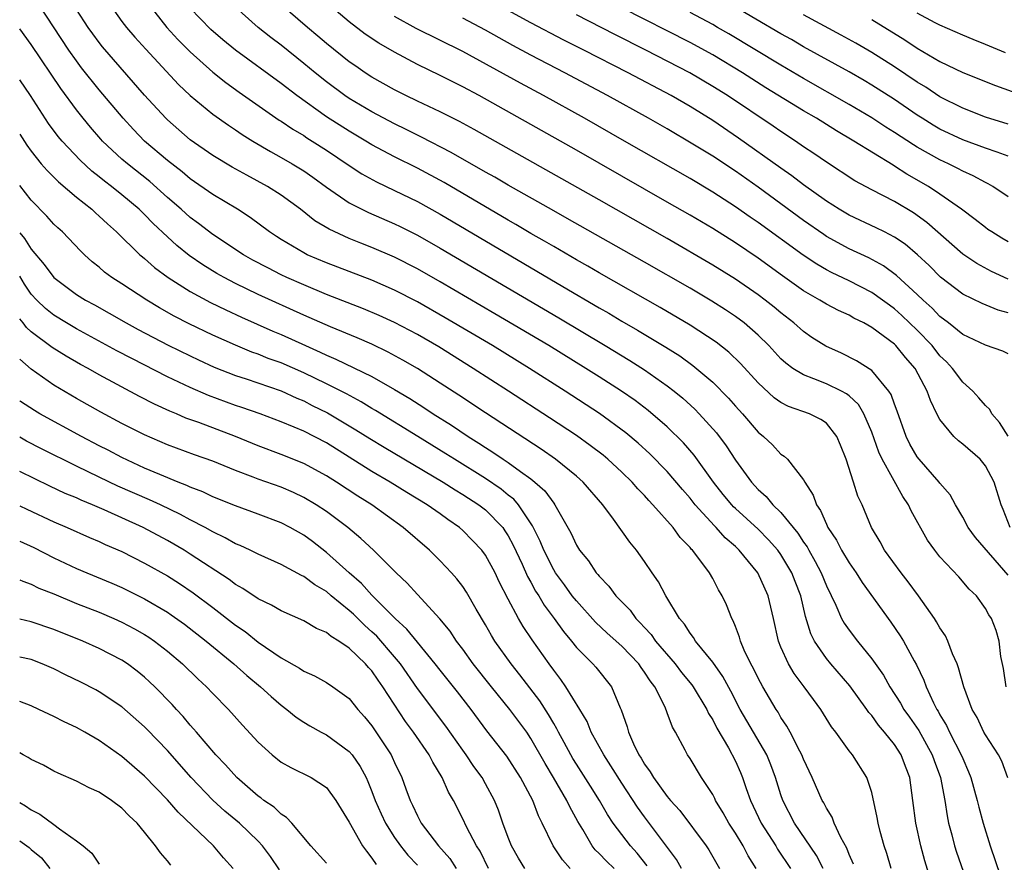
# Model space of a CAD drawing. Units: inches. Extents: x 2631000 to 2634000, y 1488000 to 1491000.
# Drawn here: x 2631000 to 2631087, y 1489344 to 1489418 of the extents above; entities that cross this region are included whole.
import ezdxf

# ---------------------------------------------------------------- set-up
doc = ezdxf.new("R2010")
doc.units = ezdxf.units.IN
doc.header["$MEASUREMENT"] = 0
doc.layers.add('LD26311488_2ft', color=242, linetype='Continuous')

msp = doc.modelspace()

# ---------------------------------------------------------------- linework, layer by layer
at = {"layer": 'LD26311488_2ft'}
for points, elevation in [([(2631087, 1489391.887), (2631086.129, 1489392.129), (2631084.715, 1489392.715), (2631083, 1489393.527), (2631081.04, 1489395.04), (2631080.041, 1489396.041), (2631079.025, 1489397), (2631077.925, 1489397.925), (2631077, 1489398.548), (2631076.132, 1489399), (2631075.38, 1489399.38), (2631073, 1489400.486), (2631072.127, 1489401), (2631071, 1489401.718), (2631069, 1489403.146), (2631067.952, 1489403.952), (2631067, 1489404.607), (2631063.269, 1489407.269), (2631061, 1489408.819), (2631059, 1489410.049), (2631057.332, 1489411), (2631053.571, 1489413), (2631049.669, 1489415), (2631047.89, 1489415.89), (2631045, 1489417.403), (2631037.516, 1489421.516)], 8314), ([(2631076.701, 1489343), (2631076.327, 1489344.327), (2631076.092, 1489345), (2631075.737, 1489346.263), (2631075.552, 1489347), (2631075.482, 1489347.482), (2631075, 1489349.676), (2631074.576, 1489351), (2631073.294, 1489353), (2631073, 1489353.359), (2631071.839, 1489355), (2631071.466, 1489355.466), (2631070.511, 1489357), (2631069.859, 1489357.859), (2631069.041, 1489359), (2631068.165, 1489360.165), (2631067.667, 1489361), (2631067, 1489362.481), (2631066.787, 1489363), (2631066.346, 1489365), (2631065.877, 1489367), (2631064.982, 1489369), (2631063.34, 1489371), (2631063, 1489371.318), (2631062.099, 1489372.098), (2631061.301, 1489373), (2631061.145, 1489373.145), (2631059.454, 1489375), (2631059, 1489375.578), (2631058.335, 1489376.335), (2631057, 1489377.925), (2631055.476, 1489379.475), (2631054.427, 1489380.427), (2631053.339, 1489381.339), (2631051.023, 1489383.023), (2631048.005, 1489385), (2631044.867, 1489387), (2631041.623, 1489389), (2631037.46, 1489391.46), (2631035, 1489392.851), (2631033, 1489393.892), (2631031, 1489394.766), (2631027, 1489396.282), (2631025.314, 1489397), (2631025, 1489397.158), (2631023, 1489398.348), (2631022.603, 1489398.603), (2631021.999, 1489399), (2631020.286, 1489400.285), (2631019.171, 1489401), (2631017, 1489402.309), (2631015, 1489403.68), (2631014.288, 1489404.288), (2631013, 1489405.284), (2631011, 1489406.997), (2631010.01, 1489408.01), (2631009.097, 1489409), (2631007, 1489411.5), (2631005.452, 1489413.452), (2631005, 1489414.054), (2631004.339, 1489415), (2631001.689, 1489419)], 8334), ([(2631007.931, 1489419), (2631009, 1489417.527), (2631009.405, 1489417), (2631010.142, 1489416.142), (2631011.089, 1489415.089), (2631013.98, 1489411.98), (2631015.01, 1489411.01), (2631017, 1489409.371), (2631018.389, 1489408.389), (2631019, 1489407.995), (2631019.589, 1489407.589), (2631020.524, 1489407), (2631022.067, 1489406.067), (2631023, 1489405.561), (2631023.977, 1489405), (2631025, 1489404.381), (2631025.815, 1489403.815), (2631027, 1489402.953), (2631029, 1489401.567), (2631030.711, 1489400.711), (2631033, 1489399.723), (2631033.485, 1489399.485), (2631035, 1489398.722), (2631037, 1489397.588), (2631047.44, 1489391.44), (2631051.546, 1489389), (2631053.699, 1489387.699), (2631055, 1489386.88), (2631057, 1489385.477), (2631057.609, 1489385), (2631058.37, 1489384.37), (2631059.416, 1489383.415), (2631059.819, 1489383), (2631061.331, 1489381.331), (2631062.188, 1489380.188), (2631063, 1489378.915), (2631064.399, 1489377), (2631065, 1489376.338), (2631065.717, 1489375.717), (2631066.288, 1489375), (2631067, 1489374.316), (2631068.067, 1489373), (2631068.495, 1489372.495), (2631069, 1489371.708), (2631069.301, 1489371.301), (2631069.455, 1489371), (2631070.025, 1489370.025), (2631070.545, 1489369), (2631071, 1489367.857), (2631071.838, 1489366.162), (2631072.346, 1489365), (2631072.574, 1489364.574), (2631073, 1489363.967), (2631073.734, 1489363), (2631075, 1489361.46), (2631076.019, 1489360.019), (2631076.588, 1489359), (2631077.538, 1489357.538), (2631077.824, 1489357), (2631078.315, 1489356.315), (2631079.13, 1489355.13), (2631080.325, 1489353), (2631080.49, 1489352.49), (2631081.042, 1489351), (2631081.421, 1489349), (2631081.622, 1489347.622), (2631081.756, 1489347), (2631082.036, 1489345.964), (2631082.275, 1489345), (2631082.452, 1489344.452), (2631083.654, 1489341)], 8330), ([(2631011.37, 1489419), (2631012.965, 1489417), (2631013.93, 1489415.93), (2631015, 1489414.84), (2631017, 1489413.055), (2631018.149, 1489412.149), (2631019.315, 1489411.315), (2631022.847, 1489408.847), (2631023, 1489408.755), (2631024.036, 1489408.035), (2631025, 1489407.476), (2631025.283, 1489407.283), (2631025.75, 1489407), (2631027, 1489406.198), (2631029, 1489404.84), (2631030.118, 1489404.118), (2631031.41, 1489403.409), (2631033, 1489402.663), (2631035, 1489401.676), (2631037, 1489400.57), (2631047.801, 1489394.199), (2631051, 1489392.329), (2631051.85, 1489391.849), (2631053, 1489391.161), (2631054.374, 1489390.374), (2631056.876, 1489388.876), (2631058.101, 1489388.101), (2631059.263, 1489387.262), (2631061, 1489385.783), (2631062.389, 1489384.389), (2631063, 1489383.688), (2631063.627, 1489383), (2631065, 1489381.381), (2631065.475, 1489381), (2631066.261, 1489380.261), (2631067, 1489379.468), (2631067.287, 1489379.287), (2631067.577, 1489379), (2631069, 1489377.186), (2631069.098, 1489377), (2631069.845, 1489375.846), (2631070.121, 1489375), (2631070.499, 1489374.499), (2631071, 1489373.303), (2631071.146, 1489373), (2631071.897, 1489371.897), (2631072.341, 1489371), (2631073, 1489369.882), (2631073.614, 1489369), (2631074.153, 1489368.153), (2631076.67, 1489364.67), (2631077.486, 1489363.486), (2631077.786, 1489363), (2631078.736, 1489361.264), (2631078.932, 1489360.932), (2631079.583, 1489359.583), (2631079.78, 1489359), (2631080.424, 1489357.576), (2631080.718, 1489357), (2631080.832, 1489356.832), (2631081, 1489356.515), (2631081.579, 1489355.579), (2631081.841, 1489355), (2631082.875, 1489353), (2631083, 1489352.672), (2631083.518, 1489351.518), (2631083.722, 1489351), (2631084.288, 1489349), (2631084.413, 1489348.413), (2631084.814, 1489347), (2631085.426, 1489345), (2631086.329, 1489342.329)], 8328), ([(2631086.983, 1489350.983), (2631086.453, 1489352.453), (2631086.154, 1489353), (2631085, 1489354.766), (2631084.876, 1489355), (2631084.275, 1489356.275), (2631083.85, 1489357), (2631083.095, 1489359), (2631082.643, 1489360.643), (2631082.503, 1489361), (2631082.113, 1489361.887), (2631081.69, 1489363), (2631081.474, 1489363.474), (2631081, 1489364.179), (2631080.708, 1489364.708), (2631080.515, 1489365), (2631079.103, 1489367), (2631078.21, 1489368.21), (2631077.589, 1489369), (2631076.134, 1489371), (2631075.738, 1489371.738), (2631074.986, 1489373), (2631074.143, 1489375), (2631073.772, 1489375.772), (2631073.401, 1489377), (2631072.758, 1489379), (2631072.257, 1489380.257), (2631071.934, 1489381), (2631071, 1489382.167), (2631070.512, 1489382.512), (2631069.528, 1489383), (2631067.658, 1489383.658), (2631067, 1489384.002), (2631066.409, 1489384.409), (2631065, 1489385.723), (2631063.442, 1489387.442), (2631062.422, 1489388.422), (2631061.305, 1489389.305), (2631059, 1489390.81), (2631056.363, 1489392.364), (2631051, 1489395.417), (2631050.004, 1489396.004), (2631049, 1489396.562), (2631047, 1489397.714), (2631046.195, 1489398.196), (2631045, 1489398.87), (2631043.665, 1489399.665), (2631043, 1489400.04), (2631037.348, 1489403.348), (2631035, 1489404.611), (2631033, 1489405.613), (2631031, 1489406.681), (2631030.481, 1489407), (2631029, 1489407.859), (2631027, 1489409.132), (2631024.384, 1489411), (2631023, 1489412.069), (2631019, 1489414.995), (2631017.893, 1489415.893), (2631016.818, 1489416.818), (2631015, 1489418.696)], 8326), ([(2631086.818, 1489359), (2631086.589, 1489360.589), (2631086.354, 1489361.646), (2631086.219, 1489363), (2631085.938, 1489363.938), (2631085.526, 1489365), (2631085.306, 1489365.306), (2631085, 1489365.885), (2631084.204, 1489367), (2631083.575, 1489367.575), (2631082.664, 1489368.664), (2631081, 1489370.422), (2631080.541, 1489371), (2631079.894, 1489371.894), (2631078.472, 1489374.472), (2631078.242, 1489375), (2631077.734, 1489375.734), (2631075.905, 1489379), (2631075.617, 1489379.617), (2631075, 1489381.379), (2631074.315, 1489383), (2631073.83, 1489383.829), (2631073, 1489384.576), (2631072.766, 1489384.766), (2631072.326, 1489385), (2631071, 1489385.644), (2631069.904, 1489386.096), (2631069, 1489386.426), (2631068.061, 1489387), (2631067.448, 1489387.448), (2631067, 1489387.855), (2631065.929, 1489389), (2631065, 1489389.913), (2631063.755, 1489391), (2631063, 1489391.566), (2631062.139, 1489392.139), (2631060.913, 1489392.913), (2631059, 1489394.044), (2631055, 1489396.345), (2631048.199, 1489400.199), (2631047, 1489400.857), (2631043, 1489403.118), (2631041.818, 1489403.818), (2631041, 1489404.267), (2631037.992, 1489405.992), (2631035.352, 1489407.352), (2631035, 1489407.512), (2631034.017, 1489408.016), (2631033, 1489408.511), (2631031, 1489409.575), (2631029, 1489410.737), (2631028.606, 1489411), (2631027, 1489412.197), (2631025.995, 1489413), (2631025, 1489413.831), (2631023, 1489415.427), (2631022.111, 1489416.111), (2631020.993, 1489417), (2631018.718, 1489419)], 8324), ([(2631087, 1489368.799), (2631084.123, 1489372.123), (2631083.485, 1489373), (2631083, 1489373.922), (2631082.363, 1489375), (2631081.887, 1489375.887), (2631081, 1489376.902), (2631080.932, 1489377), (2631079.163, 1489379), (2631079, 1489379.212), (2631078.348, 1489380.347), (2631078.028, 1489381), (2631077.237, 1489383.237), (2631077, 1489383.841), (2631076.705, 1489384.705), (2631076.511, 1489385), (2631075, 1489386.809), (2631073.669, 1489387.669), (2631072.328, 1489388.328), (2631070.954, 1489388.954), (2631069.731, 1489389.731), (2631069, 1489390.236), (2631068.137, 1489391), (2631067, 1489391.876), (2631066.394, 1489392.394), (2631065.63, 1489393), (2631065, 1489393.469), (2631063, 1489394.845), (2631061, 1489396.081), (2631057, 1489398.421), (2631051, 1489401.843), (2631040.009, 1489408.009), (2631038.717, 1489408.717), (2631037, 1489409.575), (2631035, 1489410.515), (2631033.996, 1489411), (2631033, 1489411.505), (2631031, 1489412.626), (2631030.415, 1489413), (2631029.578, 1489413.578), (2631029, 1489413.982), (2631027, 1489415.588), (2631026.24, 1489416.24), (2631025.318, 1489417), (2631022.985, 1489419)], 8322), ([(2631087.168, 1489373), (2631086.575, 1489374.575), (2631086.391, 1489375), (2631085.773, 1489377), (2631085, 1489378.427), (2631084.532, 1489379), (2631083, 1489380.33), (2631082.621, 1489380.621), (2631082.216, 1489381), (2631081, 1489382.495), (2631080.732, 1489383), (2631080.164, 1489384.165), (2631079.887, 1489385), (2631078.814, 1489387), (2631077.963, 1489387.963), (2631077.126, 1489389), (2631077, 1489389.122), (2631075, 1489390.608), (2631074.301, 1489391), (2631073.423, 1489391.423), (2631073, 1489391.67), (2631072.08, 1489392.079), (2631071, 1489392.653), (2631070.436, 1489393), (2631069, 1489393.811), (2631067.132, 1489395.132), (2631065, 1489396.689), (2631063, 1489398.04), (2631061, 1489399.293), (2631059, 1489400.48), (2631057, 1489401.634), (2631049, 1489406.206), (2631045, 1489408.464), (2631040.445, 1489411), (2631039, 1489411.78), (2631037, 1489412.774), (2631035, 1489413.73), (2631033, 1489414.809), (2631031.612, 1489415.612), (2631030.417, 1489416.417), (2631029, 1489417.492), (2631027.095, 1489419.095)], 8320), ([(2631087, 1489398.138), (2631086.452, 1489398.451), (2631085.559, 1489399), (2631085.226, 1489399.226), (2631085, 1489399.383), (2631084.097, 1489400.097), (2631082.896, 1489401), (2631081, 1489402.341), (2631080.001, 1489403), (2631078.096, 1489404.096), (2631077, 1489404.802), (2631076.869, 1489404.869), (2631073.426, 1489407), (2631071.893, 1489407.893), (2631070.13, 1489409), (2631069, 1489409.663), (2631065.688, 1489411.688), (2631063.614, 1489413), (2631061, 1489414.586), (2631059, 1489415.681), (2631053, 1489418.725)], 8310), ([(2631087, 1489405.661), (2631086.036, 1489406.035), (2631085, 1489406.364), (2631083, 1489407.112), (2631081, 1489408.056), (2631080.4, 1489408.4), (2631079.436, 1489409), (2631079, 1489409.279), (2631077, 1489410.642), (2631075, 1489411.921), (2631074.32, 1489412.32), (2631073, 1489413.076), (2631069, 1489415.291), (2631067.921, 1489415.921), (2631067, 1489416.434), (2631062.607, 1489419)], 8306), ([(2631080.618, 1489340.618), (2631079.668, 1489343.668), (2631079.314, 1489345), (2631078.881, 1489347), (2631078.624, 1489349), (2631078.337, 1489351), (2631077.962, 1489351.962), (2631077.588, 1489353), (2631077, 1489353.91), (2631076.133, 1489355), (2631075.601, 1489355.601), (2631075, 1489356.46), (2631074.735, 1489356.735), (2631074.563, 1489357), (2631073.061, 1489359.061), (2631071.384, 1489361), (2631071, 1489361.465), (2631069.958, 1489363), (2631069.636, 1489363.636), (2631069.169, 1489365.169), (2631068.741, 1489367), (2631068.25, 1489368.25), (2631067.973, 1489369), (2631067, 1489370.641), (2631066.743, 1489371), (2631065.923, 1489371.923), (2631065, 1489372.849), (2631063, 1489374.665), (2631062.826, 1489374.826), (2631062.668, 1489375), (2631061.915, 1489375.915), (2631061.062, 1489377), (2631059.374, 1489379.374), (2631058.442, 1489380.442), (2631057, 1489381.855), (2631055.311, 1489383.31), (2631054.169, 1489384.169), (2631052.966, 1489385), (2631051, 1489386.259), (2631049.831, 1489387), (2631046.563, 1489389), (2631041.813, 1489391.813), (2631037, 1489394.62), (2631035, 1489395.763), (2631033, 1489396.792), (2631031, 1489397.649), (2631030.02, 1489398.02), (2631029, 1489398.433), (2631027.235, 1489399.235), (2631025.992, 1489399.992), (2631024.716, 1489401), (2631023, 1489402.247), (2631021.824, 1489403), (2631019.991, 1489403.991), (2631018.715, 1489404.715), (2631017, 1489405.744), (2631015, 1489407.114), (2631013, 1489408.855), (2631012.853, 1489409), (2631011, 1489411.041), (2631007.3, 1489415.3), (2631007, 1489415.672), (2631006.431, 1489416.431), (2631006.029, 1489417), (2631005, 1489418.57)], 8332), ([(2631087, 1489381.052), (2631086.248, 1489382.248), (2631085.562, 1489383), (2631085.377, 1489383.377), (2631085, 1489383.746), (2631084.423, 1489384.423), (2631083.886, 1489385), (2631083, 1489385.794), (2631082.096, 1489387), (2631081.571, 1489387.571), (2631081, 1489388.119), (2631080.305, 1489389), (2631079, 1489390.354), (2631077.657, 1489391.657), (2631077, 1489392.233), (2631076.549, 1489392.549), (2631075.948, 1489393), (2631075, 1489393.673), (2631073, 1489394.694), (2631071.443, 1489395.443), (2631071, 1489395.676), (2631070.157, 1489396.157), (2631068.949, 1489396.949), (2631065, 1489399.831), (2631064.301, 1489400.301), (2631063, 1489401.209), (2631061, 1489402.494), (2631059, 1489403.694), (2631053.245, 1489407), (2631049.726, 1489409), (2631046.113, 1489411), (2631044.082, 1489412.082), (2631039, 1489414.872), (2631034.903, 1489416.903), (2631033, 1489417.952)], 8318), ([(2631087, 1489394.848), (2631085.538, 1489395.538), (2631084.237, 1489396.237), (2631083, 1489397.05), (2631079.848, 1489399.848), (2631078.682, 1489400.682), (2631077, 1489401.692), (2631075, 1489402.713), (2631073.506, 1489403.506), (2631071, 1489405.134), (2631069.902, 1489405.902), (2631069, 1489406.498), (2631068.277, 1489407), (2631067, 1489407.833), (2631066.312, 1489408.312), (2631062.286, 1489411), (2631061, 1489411.814), (2631058.987, 1489413), (2631055.12, 1489415), (2631052.372, 1489416.372), (2631049, 1489418.095)], 8312), ([(2631087, 1489402.101), (2631085.665, 1489403), (2631085.24, 1489403.24), (2631085, 1489403.347), (2631083.933, 1489403.933), (2631083, 1489404.353), (2631082.586, 1489404.586), (2631081.755, 1489405), (2631081, 1489405.343), (2631079, 1489406.461), (2631078.661, 1489406.66), (2631077, 1489407.755), (2631076.232, 1489408.232), (2631075, 1489409.042), (2631073, 1489410.22), (2631069, 1489412.51), (2631067, 1489413.684), (2631062.432, 1489416.431), (2631061.43, 1489417), (2631061, 1489417.243), (2631059, 1489418.298)], 8308), ([(2631087, 1489408.482), (2631085, 1489409.09), (2631083, 1489409.885), (2631081, 1489410.903), (2631079.743, 1489411.743), (2631079, 1489412.19), (2631077, 1489413.539), (2631075, 1489414.804), (2631073.603, 1489415.603), (2631072.319, 1489416.32), (2631069, 1489418.107)], 8304), ([(2631086.77, 1489414.77), (2631085, 1489415.506), (2631083.932, 1489415.932), (2631083, 1489416.325), (2631081, 1489417.206), (2631080.586, 1489417.414), (2631079, 1489418.241)], 8300), ([(2631087, 1489388.281), (2631086.525, 1489388.525), (2631085, 1489389.044), (2631083, 1489389.981), (2631081.764, 1489391), (2631081, 1489391.58), (2631080.308, 1489392.308), (2631079.524, 1489393), (2631079, 1489393.506), (2631077.172, 1489395.172), (2631076.019, 1489396.019), (2631074.726, 1489396.726), (2631073, 1489397.532), (2631071, 1489398.617), (2631070.766, 1489398.766), (2631069, 1489400), (2631065, 1489402.934), (2631063, 1489404.34), (2631061, 1489405.666), (2631059.26, 1489406.74), (2631057, 1489408.062), (2631055.352, 1489409), (2631051.745, 1489411), (2631047.98, 1489413), (2631045, 1489414.543), (2631043.402, 1489415.402), (2631041, 1489416.747), (2631039, 1489417.824)], 8316), ([(2631075, 1489417.695), (2631077.909, 1489415.908), (2631079, 1489415.177), (2631081, 1489414.006), (2631083, 1489413.03), (2631085.878, 1489411.879), (2631087.346, 1489411.346)], 8302), ([(2631073.396, 1489343.396), (2631073, 1489344.236), (2631072.791, 1489344.791), (2631072.265, 1489345.735), (2631071.688, 1489347), (2631071.506, 1489347.506), (2631071, 1489348.297), (2631070.767, 1489348.767), (2631070.62, 1489349), (2631069.747, 1489351), (2631069, 1489352.615), (2631068.853, 1489353), (2631068.671, 1489353.329), (2631067.824, 1489355), (2631067.533, 1489355.533), (2631067, 1489356.302), (2631066.746, 1489356.745), (2631066.575, 1489357), (2631065.399, 1489359), (2631065, 1489359.738), (2631064.592, 1489360.592), (2631064.362, 1489361), (2631063.777, 1489362.224), (2631063.447, 1489363), (2631063.36, 1489363.36), (2631063, 1489364.295), (2631062.803, 1489364.803), (2631062.679, 1489365), (2631062.204, 1489366.204), (2631061.834, 1489367), (2631061.514, 1489367.515), (2631061, 1489368.506), (2631060.717, 1489369), (2631059.959, 1489370.04), (2631059.226, 1489371), (2631059.108, 1489371.108), (2631059, 1489371.251), (2631058.132, 1489372.132), (2631057.517, 1489373), (2631055.742, 1489375), (2631055.376, 1489375.376), (2631055, 1489375.811), (2631054.411, 1489376.411), (2631053.904, 1489377), (2631053, 1489377.872), (2631051.776, 1489379), (2631051.353, 1489379.353), (2631050.221, 1489380.221), (2631049, 1489381.084), (2631046.643, 1489382.643), (2631043.025, 1489385), (2631039.916, 1489387), (2631036.883, 1489388.884), (2631035, 1489389.974), (2631033, 1489391.038), (2631031.655, 1489391.655), (2631030.25, 1489392.25), (2631027, 1489393.512), (2631025, 1489394.346), (2631023.518, 1489395), (2631023, 1489395.245), (2631021.835, 1489395.835), (2631020.53, 1489396.53), (2631019.699, 1489397), (2631017, 1489398.792), (2631015.746, 1489399.746), (2631015, 1489400.281), (2631014.208, 1489401), (2631013, 1489402.049), (2631011.451, 1489403.45), (2631009.483, 1489405), (2631009, 1489405.421), (2631007.299, 1489407), (2631007.155, 1489407.155), (2631006.219, 1489408.219), (2631005.583, 1489409), (2631005, 1489409.738), (2631003.621, 1489411.621), (2631001, 1489415.489), (2631000, 1489416.879)], 8336), ([(2631070.727, 1489343), (2631070.135, 1489344.135), (2631068.202, 1489347), (2631067.163, 1489349), (2631067, 1489349.482), (2631066.537, 1489351), (2631066.125, 1489352.125), (2631065.754, 1489353), (2631063.416, 1489357), (2631062.592, 1489358.592), (2631061.894, 1489359.893), (2631061, 1489361.157), (2631059.491, 1489363), (2631059.315, 1489363.315), (2631059, 1489363.696), (2631058.503, 1489364.503), (2631058.062, 1489365), (2631056.863, 1489367), (2631056.23, 1489368.23), (2631055.684, 1489369), (2631055, 1489370.01), (2631054.295, 1489371), (2631053.713, 1489371.713), (2631052.275, 1489373.725), (2631051.325, 1489375), (2631049.582, 1489377), (2631049, 1489377.506), (2631047.166, 1489379), (2631045.895, 1489379.895), (2631041, 1489383.084), (2631038.642, 1489384.642), (2631037, 1489385.702), (2631035, 1489386.978), (2631033.731, 1489387.731), (2631032.436, 1489388.436), (2631031, 1489389.12), (2631029.693, 1489389.693), (2631027.343, 1489390.657), (2631025, 1489391.693), (2631021, 1489393.514), (2631019, 1489394.477), (2631017.983, 1489395), (2631017.353, 1489395.353), (2631016.109, 1489396.109), (2631014.922, 1489396.922), (2631013.817, 1489397.817), (2631013, 1489398.571), (2631011.753, 1489399.753), (2631011, 1489400.55), (2631010.53, 1489401), (2631009, 1489402.276), (2631008.08, 1489403), (2631007.459, 1489403.459), (2631007, 1489403.84), (2631006.348, 1489404.348), (2631005.309, 1489405.309), (2631003.729, 1489407), (2631003.397, 1489407.397), (2631002.548, 1489408.548), (2631000.95, 1489411), (2631000, 1489412.388)], 8338), ([(2631000, 1489407.605), (2631000.63, 1489406.629), (2631001, 1489406.113), (2631001.902, 1489405), (2631002.405, 1489404.406), (2631003.413, 1489403.413), (2631005, 1489402.075), (2631006.347, 1489401), (2631006.678, 1489400.678), (2631007, 1489400.403), (2631007.715, 1489399.715), (2631008.527, 1489399), (2631010.584, 1489397), (2631010.806, 1489396.806), (2631011, 1489396.662), (2631011.878, 1489395.878), (2631013.064, 1489395), (2631015, 1489393.768), (2631016.8, 1489392.801), (2631018.146, 1489392.146), (2631019.517, 1489391.517), (2631022.287, 1489390.287), (2631023, 1489389.989), (2631025.156, 1489389), (2631026.441, 1489388.441), (2631027, 1489388.163), (2631027.823, 1489387.823), (2631031, 1489386.28), (2631033, 1489385.156), (2631034.343, 1489384.343), (2631035.558, 1489383.558), (2631036.379, 1489383), (2631037.993, 1489381.993), (2631039.466, 1489381), (2631040.423, 1489380.423), (2631041, 1489380.032), (2631041.642, 1489379.642), (2631042.565, 1489379), (2631043, 1489378.718), (2631044.078, 1489377.922), (2631045, 1489377.272), (2631045.344, 1489377), (2631046.22, 1489376.22), (2631047, 1489375.13), (2631047.112, 1489375), (2631048.524, 1489372.525), (2631049, 1489371.463), (2631049.284, 1489371), (2631050.061, 1489370.061), (2631050.754, 1489369), (2631050.875, 1489368.875), (2631051, 1489368.707), (2631051.85, 1489367.85), (2631052.478, 1489367), (2631053.726, 1489365.726), (2631054.233, 1489365), (2631054.624, 1489364.623), (2631055, 1489364.191), (2631055.575, 1489363.575), (2631055.962, 1489363), (2631057.687, 1489361), (2631058.258, 1489360.258), (2631059.16, 1489359.16), (2631059.27, 1489359), (2631060.483, 1489357), (2631060.642, 1489356.642), (2631061, 1489356.088), (2631061.361, 1489355.361), (2631062.395, 1489353.605), (2631063, 1489352.443), (2631063.443, 1489351.444), (2631063.632, 1489351), (2631063.948, 1489350.052), (2631064.328, 1489349), (2631065.276, 1489347), (2631066.553, 1489345), (2631066.716, 1489344.716), (2631067.859, 1489343)], 8340), ([(2631064.827, 1489343), (2631064.119, 1489344.119), (2631063.667, 1489345), (2631063, 1489346.101), (2631062.405, 1489347), (2631061.905, 1489347.905), (2631061.247, 1489349), (2631061.174, 1489349.174), (2631061, 1489349.512), (2631060.02, 1489351), (2631059, 1489352.691), (2631058.79, 1489353), (2631058.58, 1489353.42), (2631057.726, 1489355), (2631057.445, 1489355.445), (2631057, 1489356.701), (2631056.811, 1489357.189), (2631055.898, 1489359), (2631055.499, 1489359.499), (2631055, 1489360.289), (2631054.691, 1489360.691), (2631054.491, 1489361), (2631053, 1489362.569), (2631051.716, 1489363.716), (2631050.686, 1489364.685), (2631049, 1489366.538), (2631048.639, 1489367), (2631047.957, 1489367.956), (2631047.17, 1489369), (2631047, 1489369.271), (2631046.127, 1489371), (2631045.81, 1489371.81), (2631045.146, 1489373.146), (2631043.894, 1489375), (2631043.481, 1489375.481), (2631043, 1489375.847), (2631042.371, 1489376.371), (2631041, 1489377.306), (2631038.266, 1489379), (2631037.498, 1489379.498), (2631035.033, 1489381), (2631031.31, 1489383.309), (2631031, 1489383.482), (2631030.059, 1489384.059), (2631028.752, 1489384.752), (2631027, 1489385.642), (2631025, 1489386.61), (2631023, 1489387.487), (2631021.885, 1489387.885), (2631021, 1489388.25), (2631020.442, 1489388.442), (2631019, 1489389.04), (2631017, 1489389.931), (2631014.925, 1489390.925), (2631013.603, 1489391.603), (2631012.319, 1489392.32), (2631011.183, 1489393), (2631009, 1489394.445), (2631008.123, 1489395), (2631007.478, 1489395.478), (2631007, 1489395.898), (2631006.386, 1489396.386), (2631005.697, 1489397), (2631005.34, 1489397.34), (2631003.762, 1489399), (2631003.355, 1489399.355), (2631003, 1489399.695), (2631002.386, 1489400.385), (2631001, 1489401.799), (2631000, 1489403.105)], 8342), ([(2631000, 1489398.934), (2631000.426, 1489398.427), (2631001, 1489397.481), (2631002.151, 1489396.151), (2631003, 1489395.005), (2631005, 1489393.505), (2631005.8, 1489393), (2631006.581, 1489392.581), (2631007.866, 1489391.866), (2631009.373, 1489391), (2631010.428, 1489390.428), (2631013.054, 1489389.054), (2631015, 1489388.094), (2631015.742, 1489387.742), (2631017.111, 1489387.111), (2631019, 1489386.364), (2631019.932, 1489386.068), (2631023, 1489385.027), (2631024.385, 1489384.385), (2631025, 1489384.136), (2631025.748, 1489383.748), (2631027.088, 1489383.088), (2631029.6, 1489381.6), (2631030.825, 1489380.825), (2631032.066, 1489380.066), (2631037.27, 1489377), (2631038.317, 1489376.317), (2631039, 1489375.916), (2631040.415, 1489375), (2631041, 1489374.544), (2631042.511, 1489373), (2631042.716, 1489372.716), (2631043, 1489372.27), (2631043.447, 1489371.447), (2631044.222, 1489369.778), (2631044.697, 1489368.697), (2631045, 1489368.18), (2631045.41, 1489367.41), (2631045.684, 1489367), (2631046.165, 1489366.165), (2631047.048, 1489365), (2631047.861, 1489363.861), (2631048.583, 1489363), (2631049, 1489362.458), (2631050.438, 1489361), (2631050.703, 1489360.703), (2631052.092, 1489359), (2631052.849, 1489357.151), (2631052.948, 1489356.948), (2631053.458, 1489355.458), (2631053.577, 1489355), (2631054.017, 1489353.984), (2631054.51, 1489353), (2631054.708, 1489352.708), (2631055, 1489352.179), (2631055.507, 1489351.507), (2631055.781, 1489351), (2631057, 1489349.344), (2631057.287, 1489349), (2631058.1, 1489348.1), (2631060.414, 1489345), (2631060.648, 1489344.648), (2631061.585, 1489343)], 8344), ([(2631058.252, 1489343), (2631057.803, 1489343.803), (2631055, 1489347.539), (2631054.387, 1489348.387), (2631053, 1489350.521), (2631052.044, 1489352.044), (2631051.402, 1489353), (2631050.301, 1489355), (2631049.934, 1489355.934), (2631049.304, 1489357), (2631048.073, 1489359), (2631047.635, 1489359.635), (2631047, 1489360.456), (2631046.611, 1489361), (2631045.115, 1489363.115), (2631044.303, 1489364.303), (2631043.897, 1489365), (2631043, 1489366.696), (2631042.217, 1489368.217), (2631041.844, 1489369), (2631041, 1489370.572), (2631040.685, 1489371), (2631039.869, 1489371.869), (2631039, 1489372.748), (2631038.714, 1489373), (2631037.692, 1489373.692), (2631037, 1489374.204), (2631035.879, 1489375), (2631034.082, 1489376.082), (2631032.615, 1489377), (2631031, 1489377.939), (2631027, 1489380.442), (2631025, 1489381.477), (2631024.161, 1489381.839), (2631023, 1489382.308), (2631021.16, 1489383), (2631019.556, 1489383.556), (2631019, 1489383.734), (2631016.609, 1489384.609), (2631015, 1489385.313), (2631013, 1489386.264), (2631009.865, 1489387.865), (2631008.552, 1489388.552), (2631005, 1489390.483), (2631004.107, 1489391), (2631003, 1489391.679), (2631002.262, 1489392.262), (2631001.497, 1489393), (2631001, 1489393.538), (2631000.415, 1489394.415), (2631000, 1489395.1)], 8346), ([(2631055.238, 1489343.238), (2631054.357, 1489344.357), (2631053.767, 1489345), (2631052.236, 1489347), (2631051.745, 1489347.745), (2631051.025, 1489349), (2631050.253, 1489350.253), (2631049, 1489352.181), (2631048.688, 1489352.688), (2631048.504, 1489353), (2631047.918, 1489354.082), (2631047.431, 1489355), (2631047.293, 1489355.293), (2631047, 1489355.767), (2631046.557, 1489356.557), (2631045.768, 1489357.768), (2631044.035, 1489360.035), (2631043.254, 1489361), (2631041.83, 1489363), (2631041.516, 1489363.515), (2631041, 1489364.443), (2631040.188, 1489365.812), (2631039.327, 1489367.327), (2631039, 1489367.803), (2631038.48, 1489368.479), (2631038.01, 1489369), (2631037, 1489370.074), (2631036.069, 1489371), (2631033.767, 1489373), (2631030.986, 1489375), (2631029.762, 1489375.762), (2631027.873, 1489377), (2631027, 1489377.551), (2631025, 1489378.645), (2631023, 1489379.433), (2631021, 1489380.177), (2631019, 1489381.01), (2631015.755, 1489382.245), (2631014.634, 1489382.635), (2631013.795, 1489383), (2631013.224, 1489383.224), (2631011.853, 1489383.853), (2631010.538, 1489384.538), (2631007, 1489386.435), (2631006.021, 1489387), (2631005.356, 1489387.356), (2631004.079, 1489388.079), (2631002.844, 1489388.844), (2631001, 1489390.205), (2631000.598, 1489390.598), (2631000.302, 1489391), (2631000, 1489391.362)], 8348), ([(2631052.316, 1489343), (2631051.644, 1489343.644), (2631051, 1489344.337), (2631050.657, 1489344.657), (2631050.398, 1489345), (2631049.565, 1489346.434), (2631049.133, 1489347.133), (2631048.421, 1489348.421), (2631048.169, 1489349), (2631046.997, 1489351), (2631046.237, 1489352.237), (2631045, 1489354.441), (2631044.625, 1489355), (2631043.14, 1489357), (2631041.516, 1489359), (2631039.924, 1489361), (2631039, 1489362.289), (2631038.452, 1489363), (2631037.88, 1489363.88), (2631036.976, 1489364.976), (2631035, 1489367.116), (2631034.115, 1489368.115), (2631033.148, 1489369), (2631031.13, 1489371), (2631030.037, 1489372.036), (2631028.877, 1489373), (2631027, 1489374.402), (2631026.105, 1489375), (2631025, 1489375.656), (2631024.086, 1489376.085), (2631023, 1489376.547), (2631021, 1489377.261), (2631020.561, 1489377.439), (2631019, 1489378.022), (2631017, 1489378.828), (2631015.393, 1489379.393), (2631013, 1489380.274), (2631011, 1489381.143), (2631009, 1489382.166), (2631007.143, 1489383.143), (2631005, 1489384.352), (2631003, 1489385.533), (2631001, 1489386.924), (2631000, 1489387.808)], 8350), ([(2631048.454, 1489343), (2631047.764, 1489343.765), (2631046.964, 1489345), (2631046.002, 1489347), (2631045.651, 1489347.651), (2631045.172, 1489349), (2631044.089, 1489351), (2631042.872, 1489352.872), (2631041.127, 1489355.126), (2631039.751, 1489357), (2631038.548, 1489358.548), (2631037, 1489360.453), (2631036.578, 1489361), (2631035, 1489362.903), (2631034.068, 1489364.068), (2631033.041, 1489365), (2631031, 1489367.052), (2631030.072, 1489368.073), (2631029.008, 1489369), (2631027, 1489370.818), (2631025.765, 1489371.765), (2631025, 1489372.319), (2631023.796, 1489373), (2631023, 1489373.415), (2631021, 1489374.184), (2631019, 1489374.904), (2631017, 1489375.702), (2631016.131, 1489376.132), (2631015, 1489376.556), (2631014.703, 1489376.703), (2631013.939, 1489377), (2631012.344, 1489377.656), (2631011, 1489378.237), (2631009, 1489379.163), (2631007.797, 1489379.797), (2631007, 1489380.192), (2631005.445, 1489381), (2631001.779, 1489383), (2631001.29, 1489383.29), (2631000.078, 1489384.078), (2631000, 1489384.143)], 8352), ([(2631044.459, 1489343), (2631043.915, 1489343.914), (2631043.298, 1489345), (2631043, 1489345.733), (2631042.524, 1489347), (2631042.145, 1489348.145), (2631041.796, 1489349), (2631041, 1489350.458), (2631040.699, 1489351), (2631039.985, 1489351.985), (2631039.295, 1489353), (2631039, 1489353.402), (2631037.523, 1489355.523), (2631035, 1489358.852), (2631033.515, 1489361), (2631033, 1489361.619), (2631031.429, 1489363.429), (2631031, 1489363.835), (2631030.379, 1489364.379), (2631029.369, 1489365.369), (2631029, 1489365.707), (2631027.413, 1489367), (2631027, 1489367.359), (2631025.969, 1489367.969), (2631025, 1489368.705), (2631024.793, 1489368.793), (2631023, 1489369.749), (2631021, 1489370.647), (2631020.295, 1489371), (2631019.414, 1489371.413), (2631019, 1489371.575), (2631018.1, 1489372.099), (2631017, 1489372.61), (2631016.323, 1489373), (2631015, 1489373.691), (2631014.154, 1489374.154), (2631012.387, 1489375), (2631011.432, 1489375.432), (2631008.643, 1489376.643), (2631007, 1489377.425), (2631005, 1489378.391), (2631001.926, 1489379.927), (2631000.609, 1489380.608), (2631000, 1489380.937)], 8354), ([(2631041.263, 1489343), (2631040.518, 1489344.517), (2631040.194, 1489345), (2631039.323, 1489346.677), (2631039, 1489347.383), (2631038.172, 1489349), (2631037.733, 1489349.733), (2631037.196, 1489351), (2631036.351, 1489352.351), (2631036.042, 1489353), (2631034.668, 1489355), (2631033.949, 1489355.949), (2631031.967, 1489359), (2631031.563, 1489359.562), (2631031, 1489360.387), (2631030.699, 1489360.699), (2631030.445, 1489361), (2631029, 1489362.385), (2631028.089, 1489363), (2631027.404, 1489363.404), (2631027, 1489363.757), (2631026.119, 1489364.119), (2631025, 1489364.785), (2631023, 1489365.668), (2631022.167, 1489366.167), (2631021, 1489366.722), (2631019.644, 1489367.644), (2631019, 1489367.993), (2631018.431, 1489368.431), (2631015, 1489370.671), (2631014.465, 1489371), (2631013, 1489371.852), (2631010.857, 1489373), (2631007.44, 1489374.56), (2631006.422, 1489375), (2631005.408, 1489375.408), (2631005, 1489375.602), (2631004.006, 1489376.007), (2631002.647, 1489376.647), (2631000, 1489377.935)], 8356), ([(2631000, 1489374.92), (2631000.621, 1489374.621), (2631003, 1489373.504), (2631004.189, 1489373), (2631006.132, 1489372.132), (2631007, 1489371.774), (2631007.521, 1489371.521), (2631009, 1489370.891), (2631011, 1489369.872), (2631013, 1489368.743), (2631014.073, 1489368.073), (2631015.267, 1489367.267), (2631017, 1489365.966), (2631019, 1489364.416), (2631019.841, 1489363.841), (2631021, 1489362.914), (2631023, 1489361.54), (2631024.634, 1489360.634), (2631025, 1489360.37), (2631025.951, 1489359.951), (2631027, 1489359.372), (2631027.569, 1489359), (2631029, 1489357.965), (2631029.776, 1489357), (2631030.352, 1489356.352), (2631031, 1489355.559), (2631032.69, 1489353), (2631032.798, 1489352.798), (2631033, 1489352.317), (2631033.629, 1489351), (2631033.974, 1489350.026), (2631034.359, 1489349), (2631034.579, 1489348.579), (2631035, 1489347.651), (2631035.347, 1489347), (2631036.864, 1489345), (2631037.874, 1489343.873), (2631038.432, 1489343)], 8358), ([(2631000, 1489371.807), (2631001.239, 1489371.24), (2631003, 1489370.339), (2631005, 1489369.387), (2631005.914, 1489369), (2631008.111, 1489368.111), (2631009, 1489367.73), (2631011, 1489366.741), (2631013, 1489365.555), (2631013.334, 1489365.334), (2631014.494, 1489364.494), (2631016.407, 1489363), (2631018.839, 1489361), (2631019.985, 1489359.985), (2631021.183, 1489359), (2631022.127, 1489358.127), (2631023, 1489357.38), (2631023.519, 1489357), (2631024.328, 1489356.328), (2631025, 1489355.882), (2631025.548, 1489355.548), (2631026.527, 1489355), (2631027, 1489354.755), (2631029, 1489353.296), (2631029.251, 1489353), (2631029.979, 1489351.979), (2631030.495, 1489351), (2631030.653, 1489350.653), (2631031, 1489349.789), (2631031.294, 1489349), (2631031.81, 1489347.81), (2631032.184, 1489347), (2631033, 1489345.74), (2631033.527, 1489345), (2631034.162, 1489344.162), (2631035, 1489343.285)], 8360), ([(2631000, 1489368.392), (2631000.267, 1489368.267), (2631001, 1489368.026), (2631001.678, 1489367.678), (2631003, 1489367.161), (2631005, 1489366.329), (2631007, 1489365.546), (2631008.289, 1489365), (2631009, 1489364.682), (2631010.1, 1489364.099), (2631011, 1489363.579), (2631011.354, 1489363.354), (2631011.865, 1489363), (2631013, 1489362.117), (2631014.335, 1489361), (2631015.687, 1489359.687), (2631016.447, 1489359), (2631017, 1489358.41), (2631018.384, 1489357), (2631019.62, 1489355.62), (2631021, 1489354.121), (2631022.211, 1489353), (2631023, 1489352.365), (2631023.875, 1489351.875), (2631025.667, 1489351), (2631027, 1489350.139), (2631027.834, 1489349), (2631029, 1489347.065), (2631030.188, 1489345), (2631030.516, 1489344.516), (2631031, 1489343.919), (2631031.364, 1489343.364)], 8362), ([(2631027, 1489343.463), (2631025.635, 1489345), (2631023.946, 1489347), (2631023.494, 1489347.494), (2631023, 1489347.794), (2631022.389, 1489348.389), (2631021.495, 1489349), (2631021.221, 1489349.222), (2631021, 1489349.369), (2631019.101, 1489351), (2631018.118, 1489352.118), (2631017.267, 1489353), (2631015.551, 1489355), (2631015.305, 1489355.305), (2631015, 1489355.627), (2631014.38, 1489356.38), (2631013.796, 1489357), (2631013.425, 1489357.425), (2631011.888, 1489359), (2631011.435, 1489359.435), (2631011, 1489359.826), (2631010.354, 1489360.354), (2631009.498, 1489361), (2631009, 1489361.331), (2631007, 1489362.361), (2631005.559, 1489363), (2631003, 1489364.027), (2631001, 1489364.705), (2631000, 1489364.949)], 8364), ([(2631022.878, 1489342.878), (2631022.064, 1489344.063), (2631021.371, 1489345), (2631021, 1489345.4), (2631019.34, 1489347), (2631018.054, 1489348.054), (2631017, 1489349.002), (2631015.09, 1489351), (2631013, 1489353.371), (2631011.23, 1489355.23), (2631011, 1489355.463), (2631009, 1489357.213), (2631007, 1489358.547), (2631006.708, 1489358.707), (2631005.388, 1489359.388), (2631004.04, 1489360.04), (2631003, 1489360.564), (2631001.991, 1489361), (2631001, 1489361.378), (2631000, 1489361.601)], 8366), ([(2631018.802, 1489343), (2631017.945, 1489343.945), (2631017.067, 1489345), (2631013.945, 1489347.945), (2631013, 1489349.054), (2631011, 1489351.132), (2631009, 1489352.868), (2631007, 1489354.268), (2631005.721, 1489355), (2631005, 1489355.405), (2631003.908, 1489355.908), (2631003, 1489356.385), (2631001.675, 1489357), (2631001, 1489357.302), (2631000, 1489357.682)], 8368), ([(2631013.3, 1489343.301), (2631013, 1489343.688), (2631012.392, 1489344.392), (2631011.965, 1489345), (2631011, 1489346.2), (2631010.333, 1489347), (2631009.646, 1489347.645), (2631009, 1489348.322), (2631008.082, 1489349), (2631007, 1489349.708), (2631006.103, 1489350.103), (2631005, 1489350.685), (2631003.39, 1489351.39), (2631003, 1489351.579), (2631002.082, 1489352.082), (2631001, 1489352.594), (2631000.758, 1489352.759), (2631000.311, 1489353), (2631000, 1489353.183)], 8370), ([(2631000, 1489348.796), (2631000.51, 1489348.51), (2631001, 1489348.161), (2631001.779, 1489347.78), (2631003, 1489346.886), (2631003.51, 1489346.49), (2631005, 1489345.449), (2631005.578, 1489345), (2631006.339, 1489344.339), (2631007, 1489343.396)], 8372), ([(2631000, 1489345.442), (2631000.837, 1489344.836), (2631001, 1489344.682), (2631001.933, 1489343.933), (2631002.662, 1489343)], 8374)]:
    msp.add_lwpolyline(points, dxfattribs=dict(at, elevation=elevation))

doc.saveas('drawing.dxf')
